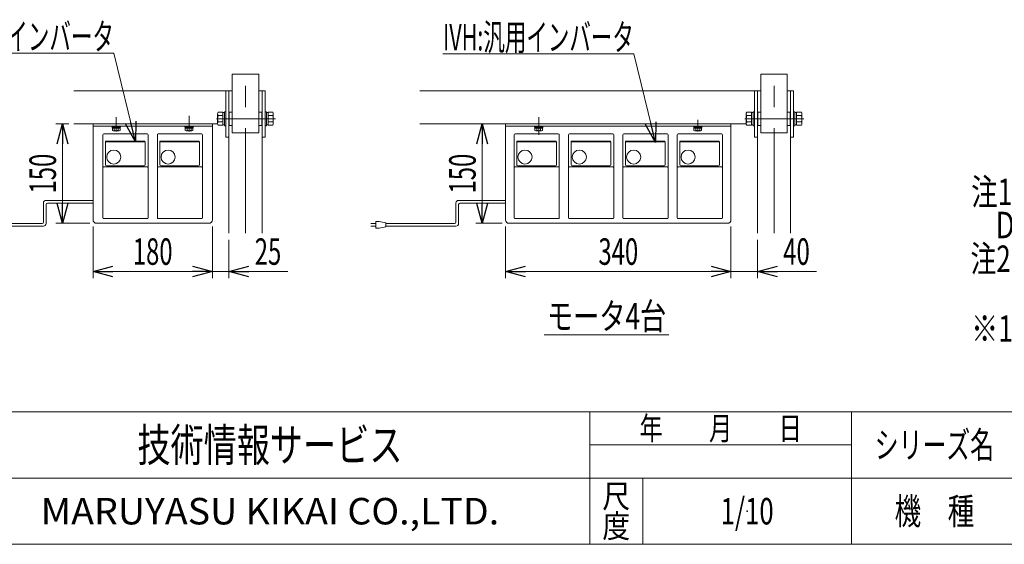
# Model space of a CAD drawing. Units: millimetres. Extents: x -1970 to 1970, y -1352 to 1351.
# Drawn here: x -1205 to 280, y -1329 to -537 of the extents above; entities that cross this region are included whole.
import ezdxf
from ezdxf.enums import TextEntityAlignment as Align

# ---------------------------------------------------------------- set-up
doc = ezdxf.new("R2010")
doc.units = ezdxf.units.MM
doc.header["$LTSCALE"] = 2.5
doc.header["$PDSIZE"] = 1
doc.linetypes.add('CENTERX2', pattern=[101.6, 63.5, -12.7, 12.7, -12.7])
for name, color, linetype in [('15', 7, 'Continuous'), ('29', 7, 'Continuous'), ('34', 7, 'Continuous'), ('38', 7, 'Continuous'), ('39', 7, 'Continuous'), ('41', 7, 'Continuous'), ('Layer0029', 7, 'Continuous'), ('ZUWAKU', 7, 'Continuous')]:
    doc.layers.add(name, color=color, linetype=linetype)
doc.styles.add('dcStyle0', font='txt.shx', dxfattribs={"bigfont": 'bigfont'})
doc.styles.add('dcStyle1', font='ＭＳ Ｐゴシック')
doc.dimstyles.new('dc_Rotated', dxfattribs={"dimtxt": 40, "dimasz": 30.000019, "dimexe": 10, "dimexo": 10, "dimgap": 7, "dimtad": 3, "dimdsep": 46, "dimtxsty": 'dcStyle1', "dimblk1": 'OPEN30', "dimblk2": 'OPEN30', "dimsah": 1, "dimcen": 0.09, "dimclrd": 2, "dimclre": 2, "dimclrt": 2, "dimadec": 0, "dimazin": 2, "dimtfac": 1, "dimtdec": 4, "dimtmove": 0, "dimatfit": 3, "dimfxl": 1, "dimarcsym": 1})

# ---------------------------------------------------------------- blocks, each defined once
blk = doc.blocks.new('DC_GROUP_W_GA20H_S_040_1')
at = {"layer": 'ZUWAKU', "color": 4, "linetype": 'Continuous', "lineweight": 13}
for p, q in [((1970, -1128.7), (-1970, -1128.7)), ((-345, -1328.7), (-345, -1128.7)), ((50, -1328.7), (50, -1128.7)), ((-345, -1178.7), (50, -1178.7)), ((-1970, -1228.7), (1970, -1228.7)), ((-265, -1228.7), (-265, -1328.7))]:
    blk.add_line(p, q, dxfattribs=at)
at = {"layer": 'ZUWAKU', "color": 7, "linetype": 'Continuous', "lineweight": 13}
blk.add_line((-1970, -1328.7), (1970, -1328.7), dxfattribs=at)
at = {"layer": 'ZUWAKU', "color": 2, "style": 'dcStyle0'}
for s, height, width, p, p2 in [('年\u3000\u3000月\u3000\u3000日', 35, 1.195122, (-270, -1171.2), (-25, -1171.2)), ('シリーズ名', 40, 1.086207, (85, -1198.7), (265, -1198.7)), ('尺', 35, 1.68, (-326, -1273.7), (-284, -1273.7)), ('機\u3000種', 40, 1.235294, (115, -1298.7), (235, -1298.7)), ('度', 35, 1.68, (-326, -1318.7), (-284, -1318.7))]:
    blk.add_text(s, height=height, dxfattribs=dict(at, width=width)).set_placement(p, p2, align=Align.FIT)
at = {"layer": 'ZUWAKU', "color": 7, "style": 'dcStyle0'}
for s, height, width, p, p2 in [('技術情報サービス', 50, 1.191489, (-1027.5, -1203.7), (-627.5, -1203.7)), ('MARUYASU KIKAI CO.,LTD.', 40, 0.899028, (-1173.4, -1298.7), (-481.6, -1298.7))]:
    blk.add_text(s, height=height, dxfattribs=dict(at, width=width)).set_placement(p, p2, align=Align.FIT)
blk = doc.blocks.new('DC_GROUP_W_GA20H_S_040_2')
at = {"layer": 'ZUWAKU', "color": 2, "linetype": 'Continuous'}
blk.add_point((-107.5, -1278.7), dxfattribs=at)
blk = doc.blocks.new('DC_GROUP_W_GA20H_S_040_209')
at = {"color": 2, "style": 'dcStyle1'}
for s, width, p, p2 in [('注1 本図は呼び幅500 mm、呼び機長100 ㎝、切離しタイプ(モータ4台)', 0.744067, (230.5, -816.7), (1490.5, -816.7)), ('    DCモータ変速、コントローラ取付側Lの場合です', 0.76337, (230.5, -866.7), (1170.5, -866.7))]:
    blk.add_text(s, height=40, dxfattribs=dict(at, width=width)).set_placement(p, p2, align=Align.FIT)
blk = doc.blocks.new('DC_GROUP_W_GA20H_S_040_248')
at = {"color": 7, "linetype": 'Continuous', "lineweight": 13}
for p, q in [((-188.2, -697.3), (-175.7, -697.3)), ((-188.2, -697.3), (-188.2, -698.9)), ((-181.9, -705.7), (-181.9, -696.1)), ((-175.7, -697.3), (-175.7, -698.9)), ((-188.2, -698.9), (-175.7, -698.9)), ((-188, -698.9), (-188, -700.4)), ((-188, -700.4), (-175.8, -700.4)), ((-187.7, -700.4), (-187.7, -703.9)), ((-186.3, -704.4), (-177.6, -704.4)), ((-184.8, -700.4), (-184.8, -703.9)), ((-181.9, -700.4), (-182.3, -698.9)), ((-181.5, -700.4), (-181.9, -698.9)), ((-179.1, -700.4), (-179.1, -703.9)), ((-176.2, -700.4), (-176.2, -703.9)), ((-175.8, -698.9), (-175.8, -700.4))]:
    blk.add_line(p, q, dxfattribs=at)
for centre, radius, start, end in [((-186.3, -702.1), 2.32, 231.4811, 308.5189), ((-181.9, -695.9), 8.51, 250.1808, 289.8192), ((-177.6, -702.1), 2.32, 231.4811, 308.5189)]:
    blk.add_arc(centre, radius, start, end, dxfattribs=at)
blk = doc.blocks.new('DC_GROUP_W_GA20H_S_040_249')
at = {"color": 7, "linetype": 'Continuous', "lineweight": 13}
for p, q in [((-428.2, -697.3), (-415.7, -697.3)), ((-428.2, -697.3), (-428.2, -698.9)), ((-421.9, -705.7), (-421.9, -696.1)), ((-415.7, -697.3), (-415.7, -698.9)), ((-428.2, -698.9), (-415.7, -698.9)), ((-428, -698.9), (-428, -700.4)), ((-428, -700.4), (-415.8, -700.4)), ((-427.7, -700.4), (-427.7, -703.9)), ((-426.3, -704.4), (-417.6, -704.4)), ((-424.8, -700.4), (-424.8, -703.9)), ((-421.9, -700.4), (-422.3, -698.9)), ((-421.5, -700.4), (-421.9, -698.9)), ((-419.1, -700.4), (-419.1, -703.9)), ((-416.2, -700.4), (-416.2, -703.9)), ((-415.8, -698.9), (-415.8, -700.4))]:
    blk.add_line(p, q, dxfattribs=at)
for centre, radius, start, end in [((-426.3, -702.1), 2.32, 231.4811, 308.5189), ((-421.9, -695.9), 8.51, 250.1808, 289.8192), ((-417.6, -702.1), 2.32, 231.4811, 308.5189)]:
    blk.add_arc(centre, radius, start, end, dxfattribs=at)
blk = doc.blocks.new('DC_GROUP_W_GA20H_S_040_250')
at = {"color": 7, "linetype": 'Continuous', "lineweight": 13}
for p, q in [((-1065.7, -697.3), (-1053.2, -697.3)), ((-1065.7, -697.3), (-1065.7, -698.9)), ((-1059.4, -705.7), (-1059.4, -696.1)), ((-1053.2, -697.3), (-1053.2, -698.9)), ((-1065.7, -698.9), (-1053.2, -698.9)), ((-1065.5, -698.9), (-1065.5, -700.4)), ((-1065.5, -700.4), (-1053.3, -700.4)), ((-1065.2, -700.4), (-1065.2, -703.9)), ((-1063.7, -704.4), (-1055.1, -704.4)), ((-1062.3, -700.4), (-1062.3, -703.9)), ((-1059.4, -700.4), (-1059.8, -698.9)), ((-1059, -700.4), (-1059.4, -698.9)), ((-1056.5, -700.4), (-1056.5, -703.9)), ((-1053.6, -700.4), (-1053.6, -703.9)), ((-1053.3, -698.9), (-1053.3, -700.4))]:
    blk.add_line(p, q, dxfattribs=at)
for centre, radius, start, end in [((-1063.7, -702.1), 2.32, 231.4811, 308.5189), ((-1059.4, -695.9), 8.51, 250.1808, 289.8192), ((-1055.1, -702.1), 2.32, 231.4811, 308.5189)]:
    blk.add_arc(centre, radius, start, end, dxfattribs=at)
blk = doc.blocks.new('DC_GROUP_W_GA20H_S_040_251')
at = {"color": 7, "linetype": 'Continuous', "lineweight": 13}
for p, q in [((-955.7, -697.3), (-943.2, -697.3)), ((-955.7, -697.3), (-955.7, -698.9)), ((-949.4, -705.7), (-949.4, -696.1)), ((-943.2, -697.3), (-943.2, -698.9)), ((-955.7, -698.9), (-943.2, -698.9)), ((-955.5, -698.9), (-955.5, -700.4)), ((-955.5, -700.4), (-943.3, -700.4)), ((-955.2, -700.4), (-955.2, -703.9)), ((-953.7, -704.4), (-945.1, -704.4)), ((-952.3, -700.4), (-952.3, -703.9)), ((-949.4, -700.4), (-949.8, -698.9)), ((-949, -700.4), (-949.4, -698.9)), ((-946.5, -700.4), (-946.5, -703.9)), ((-943.6, -700.4), (-943.6, -703.9)), ((-943.3, -698.9), (-943.3, -700.4))]:
    blk.add_line(p, q, dxfattribs=at)
for centre, radius, start, end in [((-953.7, -702.1), 2.32, 231.4811, 308.5189), ((-949.4, -695.9), 8.51, 250.1808, 289.8192), ((-945.1, -702.1), 2.32, 231.4811, 308.5189)]:
    blk.add_arc(centre, radius, start, end, dxfattribs=at)
blk = doc.blocks.new('DC_GROUP_W_GA20H_S_040_266')
at = {"color": 140, "linetype": 'Continuous', "lineweight": 13}
for p, q in [((-546.8, -842.4), (-546.8, -813.5)), ((-542.8, -809.5), (-471.9, -809.5)), ((-542.8, -844.4), (-542.8, -815.5)), ((-540.8, -813.5), (-471.9, -813.5)), ((-675.3, -844.4), (-667.8, -844.4)), ((-667.8, -841.4), (-667.8, -851.4)), ((-662.8, -841.4), (-667.8, -841.4)), ((-652.8, -843.4), (-662.8, -841.4)), ((-652.8, -849.4), (-652.8, -843.4)), ((-548.8, -844.4), (-652.8, -844.4)), ((-667.8, -848.4), (-675.3, -848.4)), ((-667.8, -851.4), (-662.8, -851.4)), ((-662.8, -851.4), (-652.8, -849.4)), ((-546.8, -848.4), (-652.8, -848.4))]:
    blk.add_line(p, q, dxfattribs=at)
for centre, radius, start, end in [((-542.8, -813.5), 4, 90, 180), ((-540.8, -815.5), 2, 90, 180), ((-548.8, -842.4), 2, 270, 0), ((-546.8, -844.4), 4, 270, 0)]:
    blk.add_arc(centre, radius, start, end, dxfattribs=at)
blk = doc.blocks.new('DC_GROUP_W_GA20H_S_040_267')
at = {"color": 140, "linetype": 'Continuous', "lineweight": 13}
for p, q in [((-1169.3, -842.4), (-1169.3, -813.5)), ((-1165.3, -809.5), (-1094.4, -809.5)), ((-1165.3, -844.4), (-1165.3, -815.5)), ((-1163.3, -813.5), (-1094.4, -813.5)), ((-1297.8, -844.4), (-1290.3, -844.4)), ((-1290.3, -841.4), (-1290.3, -851.4)), ((-1285.3, -841.4), (-1290.3, -841.4)), ((-1275.3, -843.4), (-1285.3, -841.4)), ((-1275.3, -849.4), (-1275.3, -843.4)), ((-1171.3, -844.4), (-1275.3, -844.4)), ((-1290.3, -848.4), (-1297.8, -848.4)), ((-1290.3, -851.4), (-1285.3, -851.4)), ((-1285.3, -851.4), (-1275.3, -849.4)), ((-1169.3, -848.4), (-1275.3, -848.4))]:
    blk.add_line(p, q, dxfattribs=at)
for centre, radius, start, end in [((-1165.3, -813.5), 4, 90, 180), ((-1163.3, -815.5), 2, 90, 180), ((-1171.3, -842.4), 2, 270, 0), ((-1169.3, -844.4), 4, 270, 0)]:
    blk.add_arc(centre, radius, start, end, dxfattribs=at)
blk = doc.blocks.new('_Open30')
at = {"color": 0, "linetype": 'ByBlock', "lineweight": -2}
for p, q in [((-1, 0.267949), (0, 0)), ((0, 0), (-1, -0.267949)), ((0, 0), (-1, 0))]:
    blk.add_line(p, q, dxfattribs=at)
blk = doc.blocks.new('*D291')
at = {"color": 2, "linetype": 'Continuous', "lineweight": 13}
for p, q in [((-131.9, -849.1), (-131.9, -926.8)), ((-91.9, -869.1), (-91.9, -926.8)), ((-181.9, -916.8), (-131.9, -916.8)), ((-131.9, -916.8), (-91.9, -916.8)), ((-3, -916.8), (-91.9, -916.8))]:
    blk.add_line(p, q, dxfattribs=at)
at = {"color": 2, "xscale": 30.00002807615286, "yscale": 29.99989368223643}
for p, rotation in [((-131.9, -916.8), 360), ((-91.9, -916.8), 180)]:
    blk.add_blockref('_Open30', p, dxfattribs=dict(at, rotation=rotation))
at = {"color": 2, "style": 'dcStyle1', "width": 0.6875}
blk.add_text('40', height=40, dxfattribs=at).set_placement((-53, -906.8), (-13, -906.8), align=Align.FIT)
blk = doc.blocks.new('DC_IMAGEDIMGROUP_2')
at = {"color": 2, "linetype": 'Continuous', "lineweight": 13}
for p, q in [((-914.4, -849.1), (-914.4, -926.8)), ((-889.4, -869.1), (-889.4, -926.8)), ((-964.4, -916.8), (-914.4, -916.8)), ((-914.4, -916.8), (-889.4, -916.8)), ((-800.4, -916.8), (-889.4, -916.8))]:
    blk.add_line(p, q, dxfattribs=at)
at = {"color": 2, "xscale": 30.00002807615286, "yscale": 29.99989368223643}
for p, rotation in [((-914.4, -916.8), 360), ((-889.4, -916.8), 180)]:
    blk.add_blockref('_Open30', p, dxfattribs=dict(at, rotation=rotation))
at = {"color": 2, "style": 'dcStyle1', "width": 0.6875}
blk.add_text('25', height=40, dxfattribs=at).set_placement((-850.4, -906.8), (-810.4, -906.8), align=Align.FIT)
blk = doc.blocks.new('DC_GROUP_W_GA20H_S_040_234')
at = {"layer": '29', "color": 7, "linetype": 'Continuous', "lineweight": 13}
blk.add_line((-108.9, -694.1), (-501, -694.1), dxfattribs=at)
blk = doc.blocks.new('DC_GROUP_W_GA20H_S_040_238')
at = {"layer": '29', "color": 3, "linetype": 'CENTERX2', "lineweight": 13}
for p, q in [((-949.4, -682.1), (-949.4, -702.7)), ((-1059.4, -683.7), (-1059.4, -702.7))]:
    blk.add_line(p, q, dxfattribs=at)
blk = doc.blocks.new('DC_GROUP_W_GA20H_S_040_256')
at = {"layer": '29', "color": 3, "linetype": 'CENTERX2', "lineweight": 13}
for p, q in [((-66.9, -859.1), (-66.9, -619.1)), ((-421.9, -683.7), (-421.9, -710.7))]:
    blk.add_line(p, q, dxfattribs=at)
at = {"layer": '29', "color": 7, "linetype": 'Continuous', "lineweight": 13}
for p, q in [((-601.4, -644.1), (-86.9, -644.1)), ((-96.4, -644.1), (-96.4, -714.1)), ((-91.9, -644.1), (-91.9, -859.1)), ((-46.9, -644.1), (-37.4, -644.1)), ((-41.9, -644.1), (-41.9, -859.1)), ((-37.4, -714.1), (-37.4, -644.1)), ((-108.9, -694.1), (-601.4, -694.1)), ((-96.4, -714.1), (-91.9, -714.1)), ((-41.9, -714.1), (-37.4, -714.1))]:
    blk.add_line(p, q, dxfattribs=at)
blk = doc.blocks.new('DC_GROUP_W_GA20H_S_040_258')
at = {"layer": '29', "color": 3, "linetype": 'CENTERX2', "lineweight": 13}
blk.add_line((-864.4, -859.1), (-864.4, -619.1), dxfattribs=at)
at = {"layer": '29', "color": 7, "linetype": 'Continuous', "lineweight": 13}
for p, q in [((-1123.5, -644.1), (-884.4, -644.1)), ((-893.9, -644.1), (-893.9, -714.1)), ((-889.4, -644.1), (-889.4, -859.1)), ((-844.4, -644.1), (-834.9, -644.1)), ((-839.4, -644.1), (-839.4, -859.1)), ((-834.9, -714.1), (-834.9, -644.1)), ((-906.4, -694.1), (-1123.5, -694.1)), ((-893.9, -714.1), (-889.4, -714.1)), ((-839.4, -714.1), (-834.9, -714.1))]:
    blk.add_line(p, q, dxfattribs=at)
blk = doc.blocks.new('*D259')
at = {"layer": '38', "color": 2, "linetype": 'Continuous', "lineweight": 13}
for p, q in [((-1130.7, -694.1), (-1150.3, -694.1)), ((-1140.3, -844.1), (-1140.3, -694.1)), ((-1099.4, -844.1), (-1150.3, -844.1))]:
    blk.add_line(p, q, dxfattribs=at)
at = {"layer": '38', "color": 2, "xscale": 30.00002807615286, "yscale": 29.99989368223643}
for p, rotation in [((-1140.3, -694.1), 90), ((-1140.3, -844.1), 270)]:
    blk.add_blockref('_Open30', p, dxfattribs=dict(at, rotation=rotation))
at = {"layer": '38', "color": 2, "style": 'dcStyle1', "width": 0.6875}
blk.add_text('150', height=40, rotation=90, dxfattribs=at).set_placement((-1150.3, -799.1), (-1150.3, -739.1), align=Align.FIT)
blk = doc.blocks.new('DC_GROUP_W_GA20H_S_040_257')
at = {"layer": '38', "color": 7, "linetype": 'Continuous', "lineweight": 13}
for p, q in [((-86.9, -619.2), (-86.9, -707.6)), ((-86.9, -619.2), (-46.9, -619.2)), ((-46.9, -707.6), (-46.9, -619.2)), ((-91.9, -676.9), (-91.4, -676.4)), ((-91.9, -676.9), (-91.9, -695.9)), ((-86.9, -676.4), (-91.4, -676.4)), ((-46.9, -676.4), (-42.4, -676.4)), ((-41.9, -676.9), (-42.4, -676.4)), ((-41.9, -695.9), (-41.9, -676.9)), ((-91.9, -695.9), (-91.4, -696.4)), ((-86.9, -696.4), (-91.4, -696.4)), ((-46.9, -696.4), (-42.4, -696.4)), ((-41.9, -695.9), (-42.4, -696.4)), ((-86.9, -707.6), (-46.9, -707.6))]:
    blk.add_line(p, q, dxfattribs=at)
at = {"layer": '38', "color": 3, "linetype": 'Continuous', "lineweight": 13}
for p, q in [((-91.4, -676.4), (-91.4, -696.4)), ((-42.4, -696.4), (-42.4, -676.4))]:
    blk.add_line(p, q, dxfattribs=at)
at = {"layer": '38', "color": 3, "linetype": 'CENTERX2', "lineweight": 13}
blk.add_line((-110.9, -686.4), (-21.8, -686.4), dxfattribs=at)
blk = doc.blocks.new('DC_GROUP_W_GA20H_S_040_259')
at = {"layer": '38', "color": 7, "linetype": 'Continuous', "lineweight": 13}
for p, q in [((-884.4, -619.2), (-884.4, -707.6)), ((-884.4, -619.2), (-844.4, -619.2)), ((-844.4, -707.6), (-844.4, -619.2)), ((-889.4, -676.9), (-888.9, -676.4)), ((-889.4, -676.9), (-889.4, -695.9)), ((-884.4, -676.4), (-888.9, -676.4)), ((-844.4, -676.4), (-839.9, -676.4)), ((-839.4, -676.9), (-839.9, -676.4)), ((-839.4, -695.9), (-839.4, -676.9)), ((-889.4, -695.9), (-888.9, -696.4)), ((-884.4, -696.4), (-888.9, -696.4)), ((-844.4, -696.4), (-839.9, -696.4)), ((-839.4, -695.9), (-839.9, -696.4)), ((-884.4, -707.6), (-844.4, -707.6))]:
    blk.add_line(p, q, dxfattribs=at)
at = {"layer": '38', "color": 3, "linetype": 'Continuous', "lineweight": 13}
for p, q in [((-888.9, -676.4), (-888.9, -696.4)), ((-839.9, -696.4), (-839.9, -676.4))]:
    blk.add_line(p, q, dxfattribs=at)
at = {"layer": '38', "color": 3, "linetype": 'CENTERX2', "lineweight": 13}
blk.add_line((-908.3, -686.4), (-819.2, -686.4), dxfattribs=at)
blk = doc.blocks.new('DC_GROUP_W_GA20H_S_040_254')
at = {"layer": '34', "color": 7, "linetype": 'Continuous', "lineweight": 13}
for p, q in [((-37.4, -696.8), (-37.4, -675.8)), ((-37.4, -675.8), (-35.4, -675.8)), ((-35.4, -675.8), (-35.4, -696.8)), ((-35.4, -677.1), (-32.9, -677.1)), ((-32.9, -676.5), (-25.7, -676.5)), ((-32.9, -696.1), (-32.9, -676.5)), ((-25.7, -681.4), (-32.9, -681.4)), ((-24.9, -679), (-24.9, -693.7)), ((-35.4, -696.8), (-37.4, -696.8)), ((-32.9, -695.5), (-35.4, -695.5)), ((-25.7, -691.2), (-32.9, -691.2)), ((-25.7, -696.1), (-32.9, -696.1))]:
    blk.add_line(p, q, dxfattribs=at)
for centre, radius, start, end in [((-29.3, -679), 4.34, 325.6158, 34.3842), ((-41.2, -686.3), 16.2, 342.412, 17.588), ((-29.3, -693.7), 4.34, 325.6158, 34.3842)]:
    blk.add_arc(centre, radius, start, end, dxfattribs=at)
blk = doc.blocks.new('DC_GROUP_W_GA20H_S_040_255')
at = {"layer": '34', "color": 7, "linetype": 'Continuous', "lineweight": 13}
for p, q in [((-108.9, -693.7), (-108.9, -679)), ((-108.2, -676.5), (-100.9, -676.5)), ((-100.9, -681.4), (-108.2, -681.4)), ((-100.9, -676.5), (-100.9, -696.1)), ((-100.9, -677.1), (-98.4, -677.1)), ((-98.4, -675.8), (-96.4, -675.8)), ((-98.4, -696.8), (-98.4, -675.8)), ((-96.4, -675.8), (-96.4, -696.8)), ((-100.9, -691.2), (-108.2, -691.2)), ((-100.9, -696.1), (-108.2, -696.1)), ((-98.4, -695.5), (-100.9, -695.5)), ((-96.4, -696.8), (-98.4, -696.8))]:
    blk.add_line(p, q, dxfattribs=at)
for centre, radius, start, end in [((-104.6, -679), 4.34, 145.6158, 214.3842), ((-92.7, -686.3), 16.2, 162.412, 197.588), ((-104.6, -693.7), 4.34, 145.6158, 214.3842)]:
    blk.add_arc(centre, radius, start, end, dxfattribs=at)
blk = doc.blocks.new('DC_GROUP_W_GA20H_S_040_260')
at = {"layer": '34', "color": 7, "linetype": 'Continuous', "lineweight": 13}
for p, q in [((-834.9, -696.8), (-834.9, -675.8)), ((-834.9, -675.8), (-832.9, -675.8)), ((-832.9, -675.8), (-832.9, -696.8)), ((-832.9, -677.1), (-830.4, -677.1)), ((-830.4, -676.5), (-823.2, -676.5)), ((-830.4, -696.1), (-830.4, -676.5)), ((-823.2, -681.4), (-830.4, -681.4)), ((-822.4, -679), (-822.4, -693.7)), ((-832.9, -696.8), (-834.9, -696.8)), ((-830.4, -695.5), (-832.9, -695.5)), ((-823.2, -691.2), (-830.4, -691.2)), ((-823.2, -696.1), (-830.4, -696.1))]:
    blk.add_line(p, q, dxfattribs=at)
for centre, radius, start, end in [((-826.8, -679), 4.34, 325.6158, 34.3842), ((-838.7, -686.3), 16.2, 342.412, 17.588), ((-826.8, -693.7), 4.34, 325.6158, 34.3842)]:
    blk.add_arc(centre, radius, start, end, dxfattribs=at)
blk = doc.blocks.new('DC_GROUP_W_GA20H_S_040_261')
at = {"layer": '34', "color": 7, "linetype": 'Continuous', "lineweight": 13}
for p, q in [((-906.4, -693.7), (-906.4, -679)), ((-905.7, -676.5), (-898.4, -676.5)), ((-898.4, -681.4), (-905.7, -681.4)), ((-898.4, -676.5), (-898.4, -696.1)), ((-898.4, -677.1), (-895.9, -677.1)), ((-895.9, -675.8), (-893.9, -675.8)), ((-895.9, -696.8), (-895.9, -675.8)), ((-893.9, -675.8), (-893.9, -696.8)), ((-898.4, -691.2), (-905.7, -691.2)), ((-898.4, -696.1), (-905.7, -696.1)), ((-895.9, -695.5), (-898.4, -695.5)), ((-893.9, -696.8), (-895.9, -696.8))]:
    blk.add_line(p, q, dxfattribs=at)
for centre, radius, start, end in [((-902.1, -679), 4.34, 145.6158, 214.3842), ((-890.2, -686.3), 16.2, 162.412, 197.588), ((-902.1, -693.7), 4.34, 145.6158, 214.3842)]:
    blk.add_arc(centre, radius, start, end, dxfattribs=at)
blk = doc.blocks.new('*D251')
at = {"layer": '15', "color": 2, "linetype": 'Continuous', "lineweight": 13}
for p, q in [((-471.9, -849.1), (-471.9, -926.8)), ((-131.9, -849.1), (-131.9, -926.8)), ((-471.9, -916.8), (-131.9, -916.8))]:
    blk.add_line(p, q, dxfattribs=at)
at = {"layer": '15', "color": 2, "xscale": 30.00002807615286, "yscale": 29.99989368223643}
for p, rotation in [((-471.9, -916.8), 180), ((-131.9, -916.8), 360)]:
    blk.add_blockref('_Open30', p, dxfattribs=dict(at, rotation=rotation))
at = {"layer": '15', "color": 2, "style": 'dcStyle1', "width": 0.6875}
blk.add_text('340', height=40, dxfattribs=at).set_placement((-331.9, -906.8), (-271.9, -906.8), align=Align.FIT)
blk = doc.blocks.new('*D252')
at = {"layer": '15', "color": 2, "linetype": 'Continuous', "lineweight": 13}
for p, q in [((-511, -694.1), (-497.1, -694.1)), ((-507.1, -844.1), (-507.1, -694.1)), ((-476.9, -844.1), (-517.1, -844.1))]:
    blk.add_line(p, q, dxfattribs=at)
at = {"layer": '15', "color": 2, "xscale": 30.00002807615286, "yscale": 29.99989368223643}
for p, rotation in [((-507.1, -694.1), 90), ((-507.1, -844.1), 270)]:
    blk.add_blockref('_Open30', p, dxfattribs=dict(at, rotation=rotation))
at = {"layer": '15', "color": 2, "style": 'dcStyle1', "width": 0.6875}
blk.add_text('150', height=40, rotation=90, dxfattribs=at).set_placement((-517.1, -799.1), (-517.1, -739.1), align=Align.FIT)
blk = doc.blocks.new('*D260')
at = {"layer": '41', "color": 2, "linetype": 'Continuous', "lineweight": 13}
for p, q in [((-1094.4, -849.1), (-1094.4, -926.8)), ((-914.4, -849.1), (-914.4, -926.8)), ((-1094.4, -916.8), (-914.4, -916.8))]:
    blk.add_line(p, q, dxfattribs=at)
at = {"layer": '41', "color": 2, "xscale": 30.00002807615286, "yscale": 29.99989368223643}
for p, rotation in [((-1094.4, -916.8), 180), ((-914.4, -916.8), 360)]:
    blk.add_blockref('_Open30', p, dxfattribs=dict(at, rotation=rotation))
at = {"layer": '41', "color": 2, "style": 'dcStyle1', "width": 0.6875}
blk.add_text('180', height=40, dxfattribs=at).set_placement((-1034.4, -906.8), (-974.4, -906.8), align=Align.FIT)
blk = doc.blocks.new('DC_GROUP_W_GA20H_S_040_241')
at = {"layer": '41', "color": 2, "linetype": 'Continuous', "lineweight": 13}
for p, q in [((-1062.9, -587.2), (-1350.9, -587.2)), ((-1030.4, -721.1), (-1062.9, -587.2))]:
    blk.add_line(p, q, dxfattribs=at)
at = {"layer": '41', "color": 2, "xscale": 30.00002807615286, "yscale": 29.99989368223643, "rotation": 283.6563179886251}
blk.add_blockref('_Open30', (-1030.4, -721.1), dxfattribs=at)
at = {"layer": '41', "color": 2, "style": 'dcStyle1', "width": 0.608445}
blk.add_text('IVH:汎用インバータ', height=40, dxfattribs=at).set_placement((-1350.9, -582.2), (-1062.9, -582.2), align=Align.FIT)
blk = doc.blocks.new('DC_GROUP_W_GA20H_S_040_242')
at = {"layer": '41', "color": 2, "linetype": 'Continuous', "lineweight": 13}
for p, q in [((-278.4, -588.2), (-566.4, -588.2)), ((-245.9, -722.1), (-278.4, -588.2))]:
    blk.add_line(p, q, dxfattribs=at)
at = {"layer": '41', "color": 2, "xscale": 30.00002807615286, "yscale": 29.99989368223643, "rotation": 283.6563179886251}
blk.add_blockref('_Open30', (-245.9, -722.1), dxfattribs=at)
at = {"layer": '41', "color": 2, "style": 'dcStyle1', "width": 0.608445}
blk.add_text('IVH:汎用インバータ', height=40, dxfattribs=at).set_placement((-566.4, -583.2), (-278.4, -583.2), align=Align.FIT)
blk = doc.blocks.new('DC_GROUP_W_GA20H_S_040_244')
at = {"layer": '41', "color": 2, "linetype": 'Continuous', "lineweight": 13}
blk.add_line((-413.6, -1012.4), (-225.6, -1012.4), dxfattribs=at)
at = {"layer": '41', "color": 2, "style": 'dcStyle1', "width": 0.750094}
blk.add_text('モータ4台', height=40, dxfattribs=at).set_placement((-409.6, -1004.4), (-229.6, -1004.4), align=Align.FIT)
blk = doc.blocks.new('DC_GROUP_W_GA20H_S_040_229')
at = {"layer": '39', "color": 7, "linetype": 'Continuous', "lineweight": 13}
for p, q in [((-471.9, -694.1), (-131.9, -694.1)), ((-471.9, -839.1), (-471.9, -694.1)), ((-131.9, -839.1), (-131.9, -694.1)), ((-466.9, -844.1), (-136.9, -844.1))]:
    blk.add_line(p, q, dxfattribs=at)
for centre, start, end in [((-466.9, -839.1), 180, 270), ((-136.9, -839.1), 270, 0)]:
    blk.add_arc(centre, 5, start, end, dxfattribs=at)
blk = doc.blocks.new('DC_GROUP_W_GA20H_S_040_228')
at = {"layer": '39', "color": 7, "linetype": 'Continuous', "lineweight": 13}
blk.add_line((-471.9, -697.3), (-131.9, -697.3), dxfattribs=at)
at = {"layer": '39', "color": 3, "linetype": 'CENTERX2', "lineweight": 13}
for p, q in [((-421.9, -687.1), (-421.9, -707.2)), ((-181.9, -688), (-181.9, -703.6))]:
    blk.add_line(p, q, dxfattribs=at)
at = {"layer": '39', "linetype": 'Continuous'}
blk.add_blockref('DC_GROUP_W_GA20H_S_040_229', (0, 0), dxfattribs=at)
blk = doc.blocks.new('DC_GROUP_W_GA20H_S_040_230')
at = {"layer": '39', "color": 140, "linetype": 'Continuous', "lineweight": 13}
for p, q in [((-458.9, -835.6), (-458.9, -710.6)), ((-457.4, -709.1), (-392.4, -709.1)), ((-390.9, -835.6), (-390.9, -710.6)), ((-455.2, -721.1), (-395.4, -721.1)), ((-455.2, -756), (-455.2, -721.1)), ((-454.2, -720.1), (-396.4, -720.1)), ((-395.4, -721.1), (-395.4, -756)), ((-396.9, -757.5), (-453.7, -757.5)), ((-391.9, -758.9), (-457.9, -758.9)), ((-457.4, -837.1), (-392.4, -837.1))]:
    blk.add_line(p, q, dxfattribs=at)
blk.add_circle((-442.7, -744.1), 10.6, dxfattribs=at)
for centre, radius, start, end in [((-457.4, -710.6), 1.5, 90, 180), ((-392.4, -710.6), 1.5, 0, 90), ((-454.2, -721.1), 1, 90, 180), ((-396.4, -721.1), 1, 0, 90), ((-453.7, -756), 1.5, 180, 270), ((-396.9, -756), 1.5, 270, 0), ((-457.9, -759.9), 1, 90, 180), ((-391.9, -759.9), 1, 0, 90), ((-457.4, -835.6), 1.5, 180, 270), ((-392.4, -835.6), 1.5, 270, 0)]:
    blk.add_arc(centre, radius, start, end, dxfattribs=at)
blk = doc.blocks.new('DC_GROUP_W_GA20H_S_040_231')
at = {"layer": '39', "color": 140, "linetype": 'Continuous', "lineweight": 13}
for p, q in [((-376.9, -835.6), (-376.9, -710.6)), ((-375.4, -709.1), (-310.4, -709.1)), ((-308.9, -835.6), (-308.9, -710.6)), ((-373.2, -721.1), (-313.4, -721.1)), ((-373.2, -756), (-373.2, -721.1)), ((-372.2, -720.1), (-314.4, -720.1)), ((-313.4, -721.1), (-313.4, -756)), ((-314.9, -757.5), (-371.7, -757.5)), ((-309.9, -758.9), (-375.9, -758.9)), ((-375.4, -837.1), (-310.4, -837.1))]:
    blk.add_line(p, q, dxfattribs=at)
blk.add_circle((-360.7, -744.1), 10.6, dxfattribs=at)
for centre, radius, start, end in [((-375.4, -710.6), 1.5, 90, 180), ((-310.4, -710.6), 1.5, 0, 90), ((-372.2, -721.1), 1, 90, 180), ((-314.4, -721.1), 1, 0, 90), ((-371.7, -756), 1.5, 180, 270), ((-314.9, -756), 1.5, 270, 0), ((-375.9, -759.9), 1, 90, 180), ((-309.9, -759.9), 1, 0, 90), ((-375.4, -835.6), 1.5, 180, 270), ((-310.4, -835.6), 1.5, 270, 0)]:
    blk.add_arc(centre, radius, start, end, dxfattribs=at)
blk = doc.blocks.new('DC_GROUP_W_GA20H_S_040_232')
at = {"layer": '39', "color": 140, "linetype": 'Continuous', "lineweight": 13}
for p, q in [((-294.9, -835.6), (-294.9, -710.6)), ((-293.4, -709.1), (-228.4, -709.1)), ((-226.9, -835.6), (-226.9, -710.6)), ((-291.2, -721.1), (-231.4, -721.1)), ((-291.2, -756), (-291.2, -721.1)), ((-290.2, -720.1), (-232.4, -720.1)), ((-231.4, -721.1), (-231.4, -756)), ((-232.9, -757.5), (-289.7, -757.5)), ((-227.9, -758.9), (-293.9, -758.9)), ((-293.4, -837.1), (-228.4, -837.1))]:
    blk.add_line(p, q, dxfattribs=at)
blk.add_circle((-278.7, -744.1), 10.6, dxfattribs=at)
for centre, radius, start, end in [((-293.4, -710.6), 1.5, 90, 180), ((-228.4, -710.6), 1.5, 0, 90), ((-290.2, -721.1), 1, 90, 180), ((-232.4, -721.1), 1, 0, 90), ((-289.7, -756), 1.5, 180, 270), ((-232.9, -756), 1.5, 270, 0), ((-293.9, -759.9), 1, 90, 180), ((-227.9, -759.9), 1, 0, 90), ((-293.4, -835.6), 1.5, 180, 270), ((-228.4, -835.6), 1.5, 270, 0)]:
    blk.add_arc(centre, radius, start, end, dxfattribs=at)
blk = doc.blocks.new('DC_GROUP_W_GA20H_S_040_233')
at = {"layer": '39', "color": 140, "linetype": 'Continuous', "lineweight": 13}
for p, q in [((-212.9, -835.6), (-212.9, -710.6)), ((-211.4, -709.1), (-146.4, -709.1)), ((-144.9, -835.6), (-144.9, -710.6)), ((-209.2, -721.1), (-149.4, -721.1)), ((-209.2, -756), (-209.2, -721.1)), ((-208.2, -720.1), (-150.4, -720.1)), ((-149.4, -721.1), (-149.4, -756)), ((-150.9, -757.5), (-207.7, -757.5)), ((-145.9, -758.9), (-211.9, -758.9)), ((-211.4, -837.1), (-146.4, -837.1))]:
    blk.add_line(p, q, dxfattribs=at)
blk.add_circle((-196.7, -744.1), 10.6, dxfattribs=at)
for centre, radius, start, end in [((-211.4, -710.6), 1.5, 90, 180), ((-146.4, -710.6), 1.5, 0, 90), ((-208.2, -721.1), 1, 90, 180), ((-150.4, -721.1), 1, 0, 90), ((-207.7, -756), 1.5, 180, 270), ((-150.9, -756), 1.5, 270, 0), ((-211.9, -759.9), 1, 90, 180), ((-145.9, -759.9), 1, 0, 90), ((-211.4, -835.6), 1.5, 180, 270), ((-146.4, -835.6), 1.5, 270, 0)]:
    blk.add_arc(centre, radius, start, end, dxfattribs=at)
blk = doc.blocks.new('DC_GROUP_W_GA20H_S_040_237')
at = {"layer": '39', "color": 140, "linetype": 'Continuous', "lineweight": 13}
blk.add_line((-1094.4, -694.1), (-914.4, -694.1), dxfattribs=at)
at = {"layer": '39', "color": 7, "linetype": 'Continuous', "lineweight": 13}
for p, q in [((-1094.4, -839.1), (-1094.4, -694.1)), ((-914.4, -839.1), (-914.4, -694.1)), ((-1089.4, -844.1), (-919.4, -844.1))]:
    blk.add_line(p, q, dxfattribs=at)
for centre, start, end in [((-1089.4, -839.1), 180, 270), ((-919.4, -839.1), 270, 0)]:
    blk.add_arc(centre, 5, start, end, dxfattribs=at)
blk = doc.blocks.new('DC_GROUP_W_GA20H_S_040_236')
at = {"layer": '39', "color": 7, "linetype": 'Continuous', "lineweight": 13}
blk.add_line((-1094.4, -697.3), (-914.4, -697.3), dxfattribs=at)
at = {"layer": '39', "linetype": 'Continuous'}
blk.add_blockref('DC_GROUP_W_GA20H_S_040_237', (0, 0), dxfattribs=at)
blk = doc.blocks.new('DC_GROUP_W_GA20H_S_040_239')
at = {"layer": '39', "color": 140, "linetype": 'Continuous', "lineweight": 13}
for p, q in [((-1079.4, -835.6), (-1079.4, -710.6)), ((-1077.9, -709.1), (-1012.9, -709.1)), ((-1011.4, -835.6), (-1011.4, -710.6)), ((-1075.7, -721.1), (-1015.9, -721.1)), ((-1075.7, -756), (-1075.7, -721.1)), ((-1074.7, -720.1), (-1016.9, -720.1)), ((-1015.9, -721.1), (-1015.9, -756)), ((-1017.4, -757.5), (-1074.2, -757.5)), ((-1012.4, -758.9), (-1078.4, -758.9)), ((-1077.9, -837.1), (-1012.9, -837.1))]:
    blk.add_line(p, q, dxfattribs=at)
blk.add_circle((-1063.2, -744.1), 10.6, dxfattribs=at)
for centre, radius, start, end in [((-1077.9, -710.6), 1.5, 90, 180), ((-1012.9, -710.6), 1.5, 0, 90), ((-1074.7, -721.1), 1, 90, 180), ((-1016.9, -721.1), 1, 0, 90), ((-1074.2, -756), 1.5, 180, 270), ((-1017.4, -756), 1.5, 270, 0), ((-1078.4, -759.9), 1, 90, 180), ((-1012.4, -759.9), 1, 0, 90), ((-1077.9, -835.6), 1.5, 180, 270), ((-1012.9, -835.6), 1.5, 270, 0)]:
    blk.add_arc(centre, radius, start, end, dxfattribs=at)
blk = doc.blocks.new('DC_GROUP_W_GA20H_S_040_240')
at = {"layer": '39', "color": 140, "linetype": 'Continuous', "lineweight": 13}
for p, q in [((-997.4, -835.6), (-997.4, -710.6)), ((-995.9, -709.1), (-930.9, -709.1)), ((-929.4, -835.6), (-929.4, -710.6)), ((-993.7, -721.1), (-933.9, -721.1)), ((-993.7, -756), (-993.7, -721.1)), ((-992.7, -720.1), (-934.9, -720.1)), ((-933.9, -721.1), (-933.9, -756)), ((-935.4, -757.5), (-992.2, -757.5)), ((-930.4, -758.9), (-996.4, -758.9)), ((-995.9, -837.1), (-930.9, -837.1))]:
    blk.add_line(p, q, dxfattribs=at)
blk.add_circle((-981.2, -744.1), 10.6, dxfattribs=at)
for centre, radius, start, end in [((-995.9, -710.6), 1.5, 90, 180), ((-930.9, -710.6), 1.5, 0, 90), ((-992.7, -721.1), 1, 90, 180), ((-934.9, -721.1), 1, 0, 90), ((-992.2, -756), 1.5, 180, 270), ((-935.4, -756), 1.5, 270, 0), ((-996.4, -759.9), 1, 90, 180), ((-930.4, -759.9), 1, 0, 90), ((-995.9, -835.6), 1.5, 180, 270), ((-930.9, -835.6), 1.5, 270, 0)]:
    blk.add_arc(centre, radius, start, end, dxfattribs=at)

msp = doc.modelspace()

# ---------------------------------------------------------------- block references
at = {"linetype": 'Continuous'}
for name in ['DC_GROUP_W_GA20H_S_040_250', 'DC_GROUP_W_GA20H_S_040_251', 'DC_GROUP_W_GA20H_S_040_249', 'DC_GROUP_W_GA20H_S_040_248', 'DC_GROUP_W_GA20H_S_040_209', 'DC_GROUP_W_GA20H_S_040_267', 'DC_GROUP_W_GA20H_S_040_266', 'DC_IMAGEDIMGROUP_2']:
    msp.add_blockref(name, (0, 0), dxfattribs=at)
at = {"layer": '29', "linetype": 'Continuous'}
for name in ['DC_GROUP_W_GA20H_S_040_258', 'DC_GROUP_W_GA20H_S_040_256', 'DC_GROUP_W_GA20H_S_040_238', 'DC_GROUP_W_GA20H_S_040_234']:
    msp.add_blockref(name, (0, 0), dxfattribs=at)
at = {"layer": '34', "linetype": 'Continuous'}
for name in ['DC_GROUP_W_GA20H_S_040_261', 'DC_GROUP_W_GA20H_S_040_260', 'DC_GROUP_W_GA20H_S_040_255', 'DC_GROUP_W_GA20H_S_040_254']:
    msp.add_blockref(name, (0, 0), dxfattribs=at)
at = {"layer": '38', "linetype": 'Continuous'}
for name in ['DC_GROUP_W_GA20H_S_040_259', 'DC_GROUP_W_GA20H_S_040_257']:
    msp.add_blockref(name, (0, 0), dxfattribs=at)
at = {"layer": '39', "linetype": 'Continuous'}
for name in ['DC_GROUP_W_GA20H_S_040_236', 'DC_GROUP_W_GA20H_S_040_228', 'DC_GROUP_W_GA20H_S_040_239', 'DC_GROUP_W_GA20H_S_040_240', 'DC_GROUP_W_GA20H_S_040_230', 'DC_GROUP_W_GA20H_S_040_231', 'DC_GROUP_W_GA20H_S_040_232', 'DC_GROUP_W_GA20H_S_040_233']:
    msp.add_blockref(name, (0, 0), dxfattribs=at)
at = {"layer": '41', "linetype": 'Continuous'}
for name in ['DC_GROUP_W_GA20H_S_040_241', 'DC_GROUP_W_GA20H_S_040_242', 'DC_GROUP_W_GA20H_S_040_244']:
    msp.add_blockref(name, (0, 0), dxfattribs=at)
at = {"layer": 'ZUWAKU', "linetype": 'Continuous'}
for name in ['DC_GROUP_W_GA20H_S_040_1', 'DC_GROUP_W_GA20H_S_040_2']:
    msp.add_blockref(name, (0, 0), dxfattribs=at)

# ---------------------------------------------------------------- texts
at = {"color": 2, "style": 'dcStyle1'}
for s, width, p, p2 in [('注2 GAS20Hは形状、外形寸法は変わりませんが、SUS仕様のため部品の板厚が変わります', 0.702996, (229.4021, -917.6517), (1809.4021, -917.6517)), ('※1 標準タイプ(モータ2台)の場合、下流側モータは取付きません', 0.751291, (230.5478, -1023.0236), (1410.5478, -1023.0236))]:
    msp.add_text(s, height=40, dxfattribs=dict(at, width=width)).set_placement(p, p2, align=Align.FIT)
at = {"layer": 'Layer0029', "color": 2, "style": 'dcStyle0', "width": 0.531646}
msp.add_text('1/10', height=40, dxfattribs=at).set_placement((-147.5, -1298.7192), (-67.5, -1298.7192), align=Align.FIT)

# ---------------------------------------------------------------- dimensions: what is measured, and where the dimension line sits
at = {"linetype": 'Continuous', "lineweight": 13}
dim = msp.add_linear_dim(base=(-91.9421, -916.755), p1=(-131.9421, -839.1322), p2=(-91.9421, -859.1322), dimstyle='dc_Rotated', override={"dimtxt": 40, "dimasz": 30.000019, "dimexe": 10, "dimexo": 10, "dimgap": 10, "dimtad": 3, "dimtih": 0, "dimtoh": 0, "dimdec": 3, "dimlfac": 1, "dimzin": 8, "dimtxsty": 'dcStyle1', "dimblk1": 'Open30', "dimblk2": 'Open30', "dimsah": 1, "dimclrd": 2, "dimclre": 2, "dimclrt": 2, "dimazin": 2, "dimtofl": 1, "dimtolj": 0, "dimtzin": 8, "dimarcsym": 1}, dxfattribs=at)
dim.commit()
dim.dimension.update_dxf_attribs({"geometry": '*D291', "text_midpoint": (-32.9621, -916.755), "dimtype": 160})
at = {"layer": '15', "linetype": 'Continuous', "lineweight": 13}
dim = msp.add_linear_dim(base=(-507.0896, -694.1322), p1=(-466.9421, -844.1322), p2=(-521.0361, -694.1322), angle=90, dimstyle='dc_Rotated', override={"dimtxt": 40, "dimasz": 30.000019, "dimexe": 10, "dimexo": 10, "dimgap": 10, "dimtad": 3, "dimtih": 0, "dimtoh": 0, "dimdec": 3, "dimlfac": 1, "dimzin": 8, "dimtxsty": 'dcStyle1', "dimblk1": 'Open30', "dimblk2": 'Open30', "dimsah": 1, "dimclrd": 2, "dimclre": 2, "dimclrt": 2, "dimazin": 2, "dimtofl": 1, "dimtolj": 0, "dimtzin": 8, "dimarcsym": 1}, dxfattribs=at)
dim.commit()
dim.dimension.update_dxf_attribs({"geometry": '*D252', "text_midpoint": (-507.0896, -769.1322), "dimtype": 160})
dim = msp.add_linear_dim(base=(-131.9421, -916.755), p1=(-471.9421, -839.1322), p2=(-131.9421, -839.1322), dimstyle='dc_Rotated', override={"dimtxt": 40, "dimasz": 30.000019, "dimexe": 10, "dimexo": 10, "dimgap": 10, "dimtad": 3, "dimtih": 0, "dimtoh": 0, "dimdec": 3, "dimlfac": 1, "dimzin": 8, "dimtxsty": 'dcStyle1', "dimblk1": 'Open30', "dimblk2": 'Open30', "dimsah": 1, "dimclrd": 2, "dimclre": 2, "dimclrt": 2, "dimazin": 2, "dimtofl": 1, "dimtolj": 0, "dimtzin": 8, "dimarcsym": 1}, dxfattribs=at)
dim.commit()
dim.dimension.update_dxf_attribs({"geometry": '*D251', "text_midpoint": (-301.9421, -916.755), "dimtype": 160})
at = {"layer": '38', "linetype": 'Continuous', "lineweight": 13}
dim = msp.add_linear_dim(base=(-1140.3473, -694.1322), p1=(-1089.4095, -844.1322), p2=(-1120.6987, -694.1322), angle=90, dimstyle='dc_Rotated', override={"dimtxt": 40, "dimasz": 30.000019, "dimexe": 10, "dimexo": 10, "dimgap": 10, "dimtad": 3, "dimtih": 0, "dimtoh": 0, "dimdec": 3, "dimlfac": 1, "dimzin": 8, "dimtxsty": 'dcStyle1', "dimblk1": 'Open30', "dimblk2": 'Open30', "dimsah": 1, "dimclrd": 2, "dimclre": 2, "dimclrt": 2, "dimazin": 2, "dimtofl": 1, "dimtolj": 0, "dimtzin": 8, "dimarcsym": 1}, dxfattribs=at)
dim.commit()
dim.dimension.update_dxf_attribs({"geometry": '*D259', "text_midpoint": (-1140.3473, -769.1322), "dimtype": 160})
at = {"layer": '41', "linetype": 'Continuous', "lineweight": 13}
dim = msp.add_linear_dim(base=(-914.4095, -916.755), p1=(-1094.4095, -839.1322), p2=(-914.4095, -839.1322), dimstyle='dc_Rotated', override={"dimtxt": 40, "dimasz": 30.000019, "dimexe": 10, "dimexo": 10, "dimgap": 10, "dimtad": 3, "dimtih": 0, "dimtoh": 0, "dimdec": 3, "dimlfac": 1, "dimzin": 8, "dimtxsty": 'dcStyle1', "dimblk1": 'Open30', "dimblk2": 'Open30', "dimsah": 1, "dimclrd": 2, "dimclre": 2, "dimclrt": 2, "dimazin": 2, "dimtofl": 1, "dimtolj": 0, "dimtzin": 8, "dimarcsym": 1}, dxfattribs=at)
dim.commit()
dim.dimension.update_dxf_attribs({"geometry": '*D260', "text_midpoint": (-1004.4095, -916.755), "dimtype": 160})

doc.saveas('drawing.dxf')
